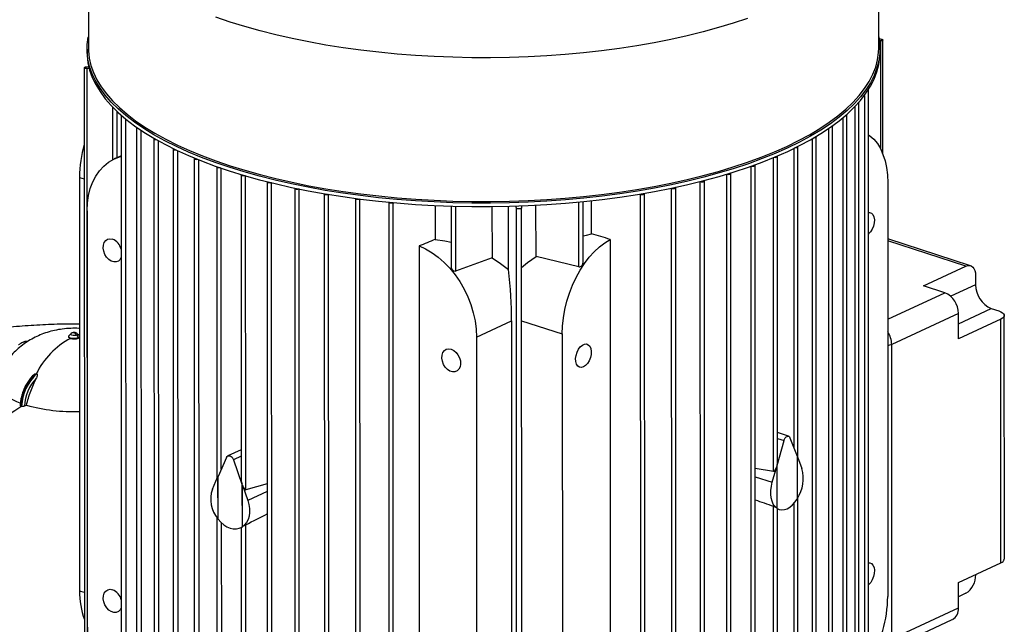
# Model space of a CAD drawing. Units: millimetres. Extents: x 4 to 416, y 4 to 293.
# Drawn here: x 326 to 344, y 223 to 234 of the extents above; entities that cross this region are included whole.
import ezdxf

# ---------------------------------------------------------------- set-up
doc = ezdxf.new("R2010")
doc.units = ezdxf.units.MM

msp = doc.modelspace()

# ---------------------------------------------------------------- linework, layer by layer
at = {"color": 7, "linetype": 'Continuous', "lineweight": 25}
for p, q in [((327.419, 235.949), (327.42, 233.373)), ((341.579, 233.376), (341.578, 235.952)), ((341.586, 233.536), (341.606, 233.536)), ((341.614, 233.501), (341.592, 233.5)), ((341.653, 231.473), (341.653, 233.518)), ((327.397, 233.352), (327.397, 233.289)), ((341.602, 233.293), (341.602, 233.355)), ((327.385, 233.039), (327.426, 233.042)), ((327.346, 233.022), (327.349, 220.898)), ((327.435, 233.005), (327.393, 233.004)), ((327.393, 233.004), (327.396, 220.858)), ((341.397, 220.457), (341.394, 232.629)), ((327.849, 232.321), (327.849, 231.368)), ((341.224, 220.225), (341.222, 232.397)), ((328.006, 232.165), (328.009, 219.991)), ((341.009, 220.006), (341.006, 232.18)), ((340.753, 219.801), (340.75, 231.975)), ((328.281, 231.949), (328.284, 219.774)), ((328.593, 231.749), (328.596, 219.574)), ((340.46, 219.607), (340.457, 231.782)), ((328.006, 231.443), (327.928, 231.406)), ((328.938, 231.566), (328.941, 219.389)), ((340.129, 226.023), (340.128, 231.601)), ((327.923, 231.404), (327.884, 231.386)), ((327.928, 231.406), (327.923, 231.404)), ((329.314, 231.396), (329.317, 219.218)), ((339.367, 219.095), (339.364, 231.274)), ((339.765, 225.951), (339.764, 231.432)), ((329.721, 231.241), (329.722, 225.652)), ((330.157, 231.1), (330.158, 225.63)), ((338.931, 218.947), (338.928, 231.128)), ((327.26, 231.056), (327.262, 223.643)), ((330.622, 230.972), (330.625, 218.789)), ((338.379, 230.98), (338.382, 230.979)), ((338.385, 218.792), (338.382, 230.979)), ((338.458, 218.811), (338.455, 230.994)), ((341.74, 230.96), (341.741, 223.547)), ((331.118, 230.858), (331.121, 218.674)), ((331.196, 230.846), (331.198, 230.847)), ((331.199, 218.657), (331.196, 230.846)), ((331.645, 230.759), (331.647, 218.573)), ((331.723, 230.747), (331.729, 230.749)), ((331.726, 218.559), (331.723, 230.747)), ((337.299, 230.755), (337.312, 230.751)), ((337.315, 218.567), (337.312, 230.751)), ((337.388, 218.579), (337.385, 230.765)), ((337.861, 230.861), (337.869, 230.858)), ((337.872, 218.673), (337.869, 230.858)), ((337.945, 218.688), (337.942, 230.872)), ((332.205, 230.675), (332.208, 218.487)), ((332.284, 230.663), (332.293, 230.667)), ((332.286, 218.477), (332.284, 230.663)), ((332.802, 230.608), (332.804, 218.418)), ((332.88, 230.596), (332.894, 230.602)), ((332.883, 218.413), (332.88, 230.596)), ((336.281, 229.518), (336.281, 230.62)), ((336.433, 230.041), (336.433, 230.636)), ((327.397, 230.459), (327.399, 223.046)), ((333.629, 230.552), (333.629, 229.944)), ((333.917, 230.54), (333.917, 229.442)), ((334.65, 230.532), (334.651, 229.613)), ((334.948, 229.403), (334.948, 230.537)), ((335.089, 230.506), (335.077, 230.541)), ((335.092, 218.36), (335.089, 230.506)), ((335.177, 230.544), (335.18, 230.509)), ((335.183, 218.363), (335.18, 230.508)), ((335.439, 229.64), (335.438, 230.556)), ((336.768, 229.945), (336.77, 219.938)), ((343.224, 229.473), (341.74, 229.955)), ((333.344, 229.826), (333.347, 219.819)), ((334.651, 229.613), (333.996, 229.377)), ((336.208, 229.454), (335.439, 229.64)), ((342.382, 229.113), (343.14, 229.465)), ((343.315, 229.295), (343.315, 229.132)), ((342.762, 228.989), (342.382, 229.113)), ((343.006, 228.617), (341.811, 228.061)), ((343.006, 228.161), (343.006, 228.617)), ((343.594, 228.706), (343.73, 228.662)), ((334.372, 228.195), (335.001, 228.487)), ((335.001, 228.487), (335.002, 221.074)), ((343.764, 228.513), (343.006, 228.161)), ((343.765, 224.149), (343.764, 228.513)), ((343.829, 224.217), (343.827, 228.581)), ((327.127, 228.268), (327.109, 228.256)), ((326.224, 228.091), (326.212, 228.085)), ((327.065, 228.207), (327.065, 228.199)), ((327.106, 228.254), (327.072, 228.22)), ((327.212, 228.23), (327.24, 228.182)), ((327.256, 228.221), (327.222, 228.254)), ((327.24, 228.182), (327.24, 228.174)), ((327.256, 228.221), (327.261, 228.214)), ((334.372, 228.195), (334.374, 220.782)), ((335.909, 228.249), (335.911, 220.836)), ((341.812, 222.784), (341.811, 228.061)), ((326.478, 227.537), (326.485, 227.535)), ((326.485, 227.535), (326.492, 227.532)), ((326.21, 226.959), (326.224, 226.955)), ((326.31, 226.973), (326.275, 226.957)), ((339.757, 225.891), (339.884, 226.341)), ((339.964, 226.416), (339.765, 226.481)), ((339.989, 226.39), (340.116, 226.058)), ((330.158, 226.175), (329.918, 226.064)), ((329.893, 226.037), (329.742, 225.696)), ((330.02, 225.996), (330.171, 225.556)), ((340.116, 226.058), (340.116, 225.291)), ((340.121, 225.299), (340.121, 226.045)), ((340.121, 226.045), (340.201, 225.837)), ((339.365, 225.843), (339.692, 225.79)), ((339.672, 225.591), (339.752, 225.873)), ((339.752, 225.873), (339.752, 225.127)), ((339.757, 225.124), (339.757, 225.891)), ((329.641, 225.468), (329.735, 225.682)), ((329.735, 225.682), (329.736, 224.936)), ((329.742, 224.928), (329.742, 225.696)), ((330.171, 225.556), (330.172, 224.789)), ((330.178, 224.793), (330.178, 225.539)), ((330.178, 225.539), (330.273, 225.263)), ((330.623, 225.562), (330.237, 225.459)), ((340.131, 219.581), (340.13, 225.313)), ((339.694, 219.397), (339.692, 225.161)), ((339.767, 219.412), (339.765, 225.117)), ((339.765, 225.115), (339.796, 225.105)), ((329.722, 224.955), (329.724, 219.221)), ((330.148, 224.776), (330.158, 224.781)), ((330.158, 224.781), (330.16, 219.079)), ((330.238, 219.067), (330.237, 224.831)), ((343.007, 223.796), (343.765, 224.149)), ((343.316, 223.94), (343.316, 223.934)), ((343.007, 223.34), (343.007, 223.796)), ((343.141, 223.602), (343.007, 223.539)), ((341.812, 222.784), (343.007, 223.34)), ((341.702, 222.575), (342.897, 223.131))]:
    msp.add_line(p, q, dxfattribs=at)
at = {"color": 8, "linetype": 'Continuous', "lineweight": 25}
for p, q in [((341.614, 231.561), (341.614, 233.501)), ((341.321, 232.524), (341.324, 220.41)), ((341.149, 232.323), (341.152, 220.18)), ((327.927, 232.243), (327.928, 231.406)), ((328.085, 232.105), (328.088, 219.948)), ((340.933, 232.123), (340.936, 219.964)), ((328.36, 231.902), (328.363, 219.734)), ((340.678, 231.931), (340.68, 219.762)), ((328.672, 231.712), (328.675, 219.536)), ((340.384, 231.747), (340.387, 219.571)), ((329.017, 231.535), (329.02, 219.354)), ((340.055, 231.573), (340.057, 226.214)), ((329.393, 231.372), (329.396, 219.187)), ((339.692, 225.79), (339.691, 231.409)), ((329.801, 225.829), (329.8, 231.221)), ((338.858, 218.924), (338.855, 231.112)), ((339.294, 219.068), (339.291, 231.255)), ((327.26, 231.056), (327.346, 231.028)), ((330.237, 225.459), (330.236, 231.083)), ((330.704, 218.768), (330.701, 230.958)), ((336.208, 229.454), (336.208, 230.613)), ((333.995, 230.538), (333.996, 229.377)), ((343.14, 229.465), (341.74, 229.92)), ((341.74, 228.514), (342.762, 228.989)), ((343.315, 229.132), (342.869, 228.925)), ((343.006, 228.433), (343.594, 228.706)), ((335.18, 228.485), (335.909, 228.249)), ((327.241, 228.235), (327.261, 228.244)), ((339.765, 226.379), (339.884, 226.341)), ((330.158, 226.061), (330.02, 225.996)), ((339.365, 225.691), (339.672, 225.591)), ((330.623, 225.426), (330.273, 225.263)), ((340.057, 225.211), (340.058, 219.567)), ((329.801, 224.864), (329.802, 219.209)), ((327.348, 223.615), (327.262, 223.643))]:
    msp.add_line(p, q, dxfattribs=at)
at = {"color": 8, "linetype": 'Continuous', "lineweight": 25, "flags": 128}
for points in [[(339.229, 233.905), (338.973, 233.82), (338.707, 233.739), (338.431, 233.664), (338.147, 233.594), (337.854, 233.529), (337.553, 233.469), (337.246, 233.416), (336.932, 233.368), (336.613, 233.326), (336.289, 233.289), (335.961, 233.259), (335.63, 233.235), (335.296, 233.217), (334.961, 233.206), (334.624, 233.2), (334.287, 233.201), (333.951, 233.208), (333.615, 233.221), (333.282, 233.24), (332.952, 233.266), (332.625, 233.297), (332.302, 233.335), (331.984, 233.378), (331.672, 233.428), (331.367, 233.483), (331.068, 233.544), (330.777, 233.61), (330.495, 233.681), (330.222, 233.758), (329.958, 233.839), (329.705, 233.925)], [(327.42, 233.373), (327.421, 233.325), (327.435, 233.194), (327.465, 233.063), (327.511, 232.934), (327.572, 232.805), (327.65, 232.678), (327.743, 232.552), (327.851, 232.428), (327.974, 232.306), (328.113, 232.187), (328.265, 232.07), (328.432, 231.956), (328.612, 231.846), (328.806, 231.738), (329.013, 231.635), (329.232, 231.536), (329.463, 231.44), (329.705, 231.35), (329.959, 231.263)], [(329.959, 231.263), (330.222, 231.182), (330.496, 231.105), (330.778, 231.034), (331.069, 230.968), (331.367, 230.907), (331.673, 230.852), (331.985, 230.803), (332.303, 230.759), (332.625, 230.722), (332.952, 230.69), (333.283, 230.665), (333.616, 230.645), (333.951, 230.632), (334.288, 230.625), (334.625, 230.624), (334.961, 230.63), (335.297, 230.642), (335.631, 230.659), (335.962, 230.684), (336.29, 230.714), (336.614, 230.75), (336.933, 230.792), (337.247, 230.84), (337.554, 230.894), (337.854, 230.953), (338.147, 231.018), (338.432, 231.088), (338.707, 231.163), (338.973, 231.244), (339.229, 231.329), (339.475, 231.419), (339.709, 231.513), (339.931, 231.611), (340.141, 231.714), (340.338, 231.82), (340.522, 231.93), (340.692, 232.043), (340.848, 232.159), (340.99, 232.278), (341.117, 232.399), (341.229, 232.523), (341.326, 232.648), (341.408, 232.775), (341.474, 232.903), (341.524, 233.033), (341.558, 233.163), (341.576, 233.294), (341.579, 233.376)], [(341.811, 228.061), (341.773, 228.047), (341.74, 228.038)]]:
    msp.add_lwpolyline(points, dxfattribs=at)
at = {"color": 7, "linetype": 'Continuous', "lineweight": 25, "flags": 128}
for points in [[(339.948, 231.585), (339.725, 231.486), (339.491, 231.392), (339.245, 231.301), (338.988, 231.216), (338.721, 231.135), (338.444, 231.06), (338.159, 230.989), (337.865, 230.924), (337.564, 230.865), (337.255, 230.811), (336.941, 230.763), (336.621, 230.72), (336.296, 230.684), (335.967, 230.654), (335.634, 230.63), (335.3, 230.612), (334.963, 230.6), (334.625, 230.595), (334.287, 230.595), (333.95, 230.602), (333.613, 230.615), (333.279, 230.635), (332.947, 230.66), (332.619, 230.692), (332.296, 230.73), (331.977, 230.773), (331.664, 230.823), (331.357, 230.878), (331.058, 230.939), (330.766, 231.005), (330.483, 231.077), (330.209, 231.154), (329.944, 231.236), (329.69, 231.322), (329.447, 231.413), (329.215, 231.509), (328.995, 231.609), (328.788, 231.712), (328.593, 231.82), (328.412, 231.931), (328.245, 232.045), (328.092, 232.162), (327.954, 232.282), (327.83, 232.404), (327.721, 232.528), (327.628, 232.654), (327.55, 232.782), (327.488, 232.911), (327.442, 233.041), (327.412, 233.172), (327.398, 233.303), (327.4, 233.435), (327.418, 233.566), (327.42, 233.573)], [(341.579, 233.576), (341.586, 233.535), (341.6, 233.404), (341.598, 233.273), (341.58, 233.142), (341.546, 233.011), (341.496, 232.881), (341.43, 232.752), (341.348, 232.625), (341.251, 232.499), (341.139, 232.375), (341.011, 232.253), (340.869, 232.134), (340.712, 232.018), (340.541, 231.904), (340.357, 231.794), (340.159, 231.688), (339.948, 231.585)], [(341.606, 233.536), (341.623, 233.535), (341.637, 233.531), (341.648, 233.526), (341.653, 233.52), (341.651, 233.513), (341.643, 233.507), (341.63, 233.503), (341.614, 233.501)], [(327.397, 233.289), (327.398, 233.241), (327.412, 233.109), (327.442, 232.979), (327.488, 232.848), (327.55, 232.719), (327.628, 232.592), (327.721, 232.465), (327.83, 232.341), (327.954, 232.219), (328.092, 232.099), (328.245, 231.982), (328.412, 231.868), (328.593, 231.757), (328.788, 231.649), (328.995, 231.546), (329.215, 231.446), (329.447, 231.35), (329.69, 231.259), (329.944, 231.173), (330.209, 231.091), (330.483, 231.014), (330.766, 230.943), (331.058, 230.876), (331.357, 230.815), (331.664, 230.76), (331.977, 230.711), (332.296, 230.667), (332.619, 230.629), (332.947, 230.598), (333.279, 230.572), (333.613, 230.553), (333.95, 230.539), (334.287, 230.532), (334.625, 230.532), (334.963, 230.537), (335.3, 230.549), (335.634, 230.567), (335.967, 230.591), (336.296, 230.621), (336.621, 230.658), (336.941, 230.7), (337.255, 230.748), (337.564, 230.802), (337.865, 230.861), (338.159, 230.927), (338.444, 230.997), (338.721, 231.073), (338.988, 231.153), (339.245, 231.239), (339.491, 231.329), (339.725, 231.423), (339.948, 231.522)], [(339.948, 231.522), (340.159, 231.625), (340.357, 231.731), (340.541, 231.842), (340.712, 231.955), (340.869, 232.071), (341.011, 232.19), (341.139, 232.312), (341.251, 232.436), (341.348, 232.562), (341.43, 232.689), (341.496, 232.818), (341.546, 232.948), (341.58, 233.079), (341.598, 233.21), (341.602, 233.293)], [(327.393, 233.004), (327.376, 233.005), (327.361, 233.009), (327.351, 233.014), (327.346, 233.02), (327.348, 233.027), (327.356, 233.033), (327.369, 233.037), (327.385, 233.039)], [(341.394, 232.629), (341.391, 232.624), (341.388, 232.621)], [(341.221, 232.401), (341.222, 232.399), (341.219, 232.392), (341.211, 232.386), (341.206, 232.384)], [(328.008, 232.17), (328.008, 232.17), (328.007, 232.163), (328.012, 232.157), (328.023, 232.151), (328.032, 232.149)], [(341.004, 232.184), (341.006, 232.181), (341.004, 232.174), (340.995, 232.168), (340.982, 232.164), (340.981, 232.164)], [(340.748, 231.98), (340.75, 231.976), (340.748, 231.969), (340.74, 231.964), (340.726, 231.959), (340.716, 231.958)], [(328.284, 231.954), (328.283, 231.953), (328.282, 231.947), (328.287, 231.94), (328.298, 231.935), (328.313, 231.932), (328.317, 231.932)], [(341.394, 231.821), (341.419, 231.803), (341.49, 231.739), (341.554, 231.662), (341.609, 231.571), (341.655, 231.468), (341.692, 231.354), (341.718, 231.23), (341.734, 231.099), (341.74, 230.96)], [(328.596, 231.755), (328.595, 231.754), (328.593, 231.747), (328.599, 231.741), (328.609, 231.736), (328.624, 231.733), (328.637, 231.732)], [(340.454, 231.788), (340.457, 231.783), (340.455, 231.777), (340.447, 231.771), (340.433, 231.767), (340.417, 231.765), (340.415, 231.765)], [(328.941, 231.572), (328.94, 231.57), (328.938, 231.564), (328.944, 231.557), (328.954, 231.552), (328.969, 231.549), (328.986, 231.548), (328.99, 231.548)], [(339.706, 231.415), (339.706, 231.415), (339.723, 231.414), (339.74, 231.416), (339.753, 231.421), (339.761, 231.426), (339.764, 231.433), (339.761, 231.438)], [(340.125, 231.608), (340.128, 231.603), (340.126, 231.596), (340.117, 231.59), (340.104, 231.586), (340.088, 231.584), (340.077, 231.584)], [(327.397, 230.459), (327.404, 230.598), (327.423, 230.731), (327.454, 230.857), (327.498, 230.973), (327.553, 231.08), (327.619, 231.175), (327.695, 231.258), (327.781, 231.327), (327.874, 231.381), (327.975, 231.421), (328.006, 231.43)], [(329.317, 231.403), (329.316, 231.401), (329.315, 231.394), (329.32, 231.388), (329.331, 231.383), (329.346, 231.38), (329.363, 231.379), (329.374, 231.38)], [(339.299, 231.258), (339.307, 231.257), (339.324, 231.256), (339.34, 231.258), (339.353, 231.263), (339.362, 231.268), (339.364, 231.275), (339.361, 231.28)], [(329.787, 231.225), (329.786, 231.225), (329.769, 231.224), (329.752, 231.224), (329.737, 231.228), (329.726, 231.233), (329.721, 231.239), (329.722, 231.246), (329.724, 231.247)], [(330.228, 231.085), (330.222, 231.084), (330.205, 231.082), (330.188, 231.083), (330.173, 231.086), (330.162, 231.091), (330.157, 231.098), (330.158, 231.104), (330.159, 231.106)], [(338.858, 231.113), (338.871, 231.111), (338.888, 231.11), (338.904, 231.112), (338.918, 231.116), (338.926, 231.122), (338.928, 231.129), (338.926, 231.134)], [(330.699, 230.959), (330.687, 230.956), (330.67, 230.954), (330.653, 230.955), (330.638, 230.958), (330.628, 230.963), (330.622, 230.97), (330.624, 230.976), (330.624, 230.977)], [(338.382, 230.979), (338.398, 230.976), (338.415, 230.976), (338.431, 230.978), (338.444, 230.982), (338.453, 230.988), (338.455, 230.995), (338.453, 230.999)], [(331.196, 230.846), (331.183, 230.842), (331.166, 230.84), (331.149, 230.841), (331.134, 230.845), (331.123, 230.85), (331.118, 230.856), (331.119, 230.863), (331.12, 230.863)], [(331.723, 230.747), (331.71, 230.743), (331.693, 230.741), (331.676, 230.742), (331.661, 230.745), (331.65, 230.75), (331.645, 230.757), (331.646, 230.763)], [(337.312, 230.751), (337.328, 230.748), (337.345, 230.748), (337.361, 230.75), (337.375, 230.754), (337.383, 230.76), (337.385, 230.766), (337.384, 230.77)], [(337.869, 230.858), (337.885, 230.855), (337.902, 230.855), (337.918, 230.857), (337.931, 230.861), (337.94, 230.867), (337.942, 230.873), (337.94, 230.877)], [(332.284, 230.663), (332.27, 230.659), (332.253, 230.658), (332.236, 230.658), (332.221, 230.662), (332.21, 230.667), (332.205, 230.673), (332.206, 230.679)], [(332.88, 230.596), (332.866, 230.592), (332.85, 230.591), (332.833, 230.592), (332.818, 230.595), (332.807, 230.6), (332.802, 230.606), (332.802, 230.611)], [(335.18, 230.509), (335.177, 230.502), (335.169, 230.497), (335.155, 230.492), (335.138, 230.491), (335.121, 230.491), (335.106, 230.494), (335.095, 230.499), (335.089, 230.506)], [(341.394, 230.429), (341.416, 230.429), (341.449, 230.416), (341.475, 230.388), (341.493, 230.347), (341.5, 230.297), (341.498, 230.241), (341.485, 230.184), (341.463, 230.129), (341.433, 230.081), (341.398, 230.043), (341.394, 230.039)], [(336.281, 230.007), (336.342, 230.023), (336.433, 230.041)], [(328.007, 229.623), (327.988, 229.586), (327.957, 229.557), (327.918, 229.541), (327.874, 229.54), (327.828, 229.555), (327.784, 229.584), (327.745, 229.625), (327.714, 229.675), (327.693, 229.731), (327.684, 229.787), (327.687, 229.841), (327.702, 229.888), (327.729, 229.924), (327.764, 229.947), (327.806, 229.955), (327.851, 229.948), (327.851, 229.948)], [(333.629, 229.944), (333.803, 229.919), (333.917, 229.895)], [(335.909, 228.249), (335.914, 228.392), (335.93, 228.539), (335.956, 228.687), (335.993, 228.835), (336.039, 228.981), (336.094, 229.123), (336.158, 229.26), (336.229, 229.39), (336.308, 229.511), (336.392, 229.623), (336.481, 229.723), (336.574, 229.811), (336.67, 229.885), (336.768, 229.945)], [(333.344, 229.826), (333.461, 229.773), (333.576, 229.706), (333.687, 229.625), (333.794, 229.532), (333.895, 229.427), (333.989, 229.311), (334.074, 229.187), (334.15, 229.055), (334.216, 228.917), (334.272, 228.775), (334.315, 228.629), (334.347, 228.483), (334.366, 228.338), (334.372, 228.195)], [(334.651, 229.613), (334.805, 229.515), (334.948, 229.403)], [(335.18, 229.441), (335.285, 229.53), (335.439, 229.64)], [(343.14, 229.465), (343.174, 229.476), (343.207, 229.477), (343.237, 229.468), (343.263, 229.449), (343.285, 229.421), (343.301, 229.385), (343.311, 229.343), (343.315, 229.295)], [(343.73, 228.662), (343.767, 228.648), (343.796, 228.63), (343.816, 228.611), (343.826, 228.591), (343.826, 228.57), (343.815, 228.549), (343.794, 228.53), (343.764, 228.513)], [(327.101, 228.17), (327.087, 228.175), (327.077, 228.181), (327.069, 228.188), (327.066, 228.196), (327.065, 228.199)], [(327.24, 228.182), (327.21, 228.173), (327.173, 228.168), (327.135, 228.17), (327.101, 228.177), (327.077, 228.189), (327.066, 228.203), (327.07, 228.218), (327.072, 228.22)], [(327.212, 228.23), (327.193, 228.224), (327.17, 228.222), (327.145, 228.223), (327.124, 228.227), (327.109, 228.234), (327.102, 228.244), (327.105, 228.253), (327.108, 228.256)], [(327.22, 228.256), (327.226, 228.248), (327.223, 228.238), (327.212, 228.23)], [(327.261, 228.199), (327.258, 228.195), (327.24, 228.182)], [(326.167, 228.059), (326.171, 228.061), (326.212, 228.085)], [(333.919, 227.978), (333.964, 227.956), (334.006, 227.92), (334.041, 227.874), (334.068, 227.821), (334.083, 227.765), (334.086, 227.709), (334.077, 227.658), (334.056, 227.617), (334.025, 227.587), (333.986, 227.571), (333.942, 227.57), (333.896, 227.585), (333.852, 227.614), (333.813, 227.655), (333.782, 227.705), (333.761, 227.761), (333.752, 227.817), (333.755, 227.871), (333.77, 227.918), (333.797, 227.954), (333.832, 227.977), (333.874, 227.985), (333.919, 227.978)], [(336.288, 227.659), (336.25, 227.649), (336.215, 227.654), (336.186, 227.675), (336.164, 227.709), (336.151, 227.755), (336.148, 227.808), (336.156, 227.866), (336.174, 227.922), (336.2, 227.975), (336.232, 228.018), (336.269, 228.05), (336.307, 228.068), (336.344, 228.07), (336.376, 228.057), (336.402, 228.029), (336.42, 227.988), (336.428, 227.938), (336.425, 227.882), (336.412, 227.825), (336.39, 227.77), (336.361, 227.722), (336.326, 227.684), (336.288, 227.659)], [(326.197, 227.011), (326.135, 227.036), (326.041, 227.081), (325.961, 227.13), (325.894, 227.182), (325.842, 227.236), (325.805, 227.292), (325.783, 227.349), (325.778, 227.407), (325.789, 227.465), (325.797, 227.486)], [(339.884, 226.341), (339.893, 226.365), (339.905, 226.386), (339.92, 226.403), (339.936, 226.414), (339.953, 226.418), (339.968, 226.415), (339.98, 226.406), (339.989, 226.39)], [(329.893, 226.037), (329.904, 226.054), (329.919, 226.064), (329.937, 226.068), (329.956, 226.065), (329.976, 226.056), (329.994, 226.04), (330.009, 226.02), (330.02, 225.996)], [(339.752, 225.127), (339.717, 225.159), (339.689, 225.201), (339.667, 225.253), (339.652, 225.312), (339.646, 225.377), (339.647, 225.447), (339.656, 225.519), (339.672, 225.591)], [(339.757, 225.124), (339.797, 225.104), (339.842, 225.097), (339.888, 225.102), (339.937, 225.118), (339.985, 225.146), (340.032, 225.185), (340.076, 225.234), (340.116, 225.291)], [(330.273, 225.263), (330.293, 225.192), (330.303, 225.12), (330.305, 225.051), (330.297, 224.985), (330.279, 224.925), (330.253, 224.872), (330.219, 224.828), (330.178, 224.793)], [(339.765, 225.117), (339.765, 225.117), (339.762, 225.12), (339.757, 225.124)], [(329.742, 224.928), (329.79, 224.875), (329.843, 224.83), (329.899, 224.794), (329.957, 224.77), (330.014, 224.757), (330.07, 224.756), (330.123, 224.767), (330.172, 224.789)], [(330.172, 224.789), (330.161, 224.783), (330.158, 224.781), (330.158, 224.781)], [(341.396, 224.147), (341.418, 224.146), (341.45, 224.133), (341.476, 224.105), (341.494, 224.065), (341.502, 224.015), (341.499, 223.959), (341.486, 223.901), (341.464, 223.846), (341.435, 223.798), (341.4, 223.76), (341.396, 223.757)], [(328.008, 223.341), (327.989, 223.304), (327.958, 223.274), (327.919, 223.258), (327.875, 223.258), (327.83, 223.273), (327.786, 223.302), (327.747, 223.343), (327.716, 223.393), (327.695, 223.448), (327.685, 223.505), (327.689, 223.558), (327.704, 223.605), (327.73, 223.641), (327.765, 223.664), (327.807, 223.673), (327.852, 223.665), (327.852, 223.665)]]:
    msp.add_lwpolyline(points, dxfattribs=at)
at = {"color": 7, "linetype": 'Continuous', "lineweight": 25}
for centre, radius, start, end in [((329.456, 231.041), 2.196, 163.9048, 179.5975), ((327.748, 229.701), 0.268, 14.8147, 67.4258), ((336.212, 229.522), 0.0682, 266.2758, 356.4314), ((333.991, 229.45), 0.0737, 186.5996, 273.9733), ((342.605, 228.62), 0.401, 359.5055, 66.998), ((343.773, 229.128), 0.458, 179.5064, 246.9974), ((327.129, 228.178), 0.098, 32.2146, 68.867), ((327.764, 226.911), 1.423, 117.7943, 153.9947), ((327.163, 228.375), 0.215, 253.1228, 290.8772), ((327.226, 228.213), 0.0415, 290.0167, 328.2093), ((327.031, 226.928), 0.822, 132.2607, 177.8536), ((327.045, 226.924), 0.822, 132.2607, 177.8536), ((327.068, 226.917), 0.794, 137.0469, 177.1717), ((327.14, 229.899), 3.041, 254.1783, 272.2916), ((339.568, 225.655), 0.658, 327.2091, 16.016), ((330.163, 225.287), 0.553, 160.8951, 219.3896), ((339.552, 224.845), 0.346, 54.7437, 66.0766), ((330.658, 224.108), 0.836, 120.2018, 125.0231), ((343.744, 224.232), 0.0865, 284.4243, 349.5026), ((342.935, 223.922), 0.381, 302.7414, 1.7992), ((328.65, 223.613), 1.388, 178.7424, 200.3438), ((327.75, 223.418), 0.268, 14.8147, 67.4258), ((339.456, 223.573), 2.285, 328.0897, 359.3418), ((342.793, 223.319), 0.216, 299.042, 5.5212), ((329.299, 223.075), 1.9, 180.8733, 227.2265)]:
    msp.add_arc(centre, radius, start, end, dxfattribs=at)
at = {"color": 8, "linetype": 'Continuous', "lineweight": 25}
for centre, radius, start, end in [((327.148, 228.221), 0.0509, 71.0626, 114.3188), ((341.382, 228.054), 0.429, 0.8938, 33.3336), ((326.33, 227.83), 0.282, 92.0168, 114.7955), ((326.342, 227.836), 0.281, 93.7643, 114.813), ((331.567, 218.552), 9.956, 122.4236, 136.6337)]:
    msp.add_arc(centre, radius, start, end, dxfattribs=at)
at = {"color": 7, "linetype": 'Continuous', "lineweight": 25}
for centre, major_axis, ratio, start_param, end_param in [((337.833, 228.338), (21.53, -6.296), 0.055558, 1.636537, 1.652095), ((332.438, 228.15), (18.32, 7.698), 0.060261, 1.480458, 1.496016), ((334.733, 229.217), (-0.134, 1.489), 0.155193, 4.186564, 4.823408), ((339.72, 225.893), (0.029, 0.104), 0.341059, 3.178813, 4.608443), ((339.72, 225.893), (0.029, 0.104), 0.341059, 4.786055, 5.393622), ((330.204, 225.561), (-0.034, 0.102), 0.298599, 0.730297, 1.515914), ((330.204, 225.561), (-0.034, 0.102), 0.298599, 1.693526, 3.123156), ((344.727, 223.982), (6.945, -2.031), 0.055558, 3.846755, 3.917815), ((325.952, 223.326), (5.91, 2.483), 0.060261, 5.497923, 5.598327)]:
    msp.add_ellipse(centre, major_axis=major_axis, ratio=ratio, start_param=start_param, end_param=end_param, dxfattribs=at)
for points, knots in [([(327.261, 228.425), (327.145, 228.425), (326.89, 228.426), (326.495, 228.409), (326.076, 228.378), (325.653, 228.332), (325.243, 228.271), (324.848, 228.199), (324.469, 228.117), (324.095, 228.022), (323.837, 227.95), (323.705, 227.908), (323.695, 227.905)], [0, 0, 0, 0, 0.096371, 0.211125, 0.327329, 0.444944, 0.563862, 0.671091, 0.778138, 0.884994, 0.991668, 1, 1, 1, 1]), ([(327.261, 228.348), (327.256, 228.348), (327.204, 228.353), (327.101, 228.351), (326.956, 228.34), (326.814, 228.315), (326.681, 228.28), (326.554, 228.233), (326.433, 228.177), (326.319, 228.109), (326.212, 228.032), (326.112, 227.945), (326.021, 227.849), (325.939, 227.745), (325.868, 227.633), (325.821, 227.546), (325.802, 227.496), (325.799, 227.488)], [0, 0, 0, 0, 0.007185, 0.086599, 0.170726, 0.248386, 0.324574, 0.399135, 0.472683, 0.545761, 0.618692, 0.691639, 0.764677, 0.837829, 0.911093, 0.98446, 1, 1, 1, 1]), ([(327.22, 228.256), (327.215, 228.26), (327.204, 228.267), (327.185, 228.274), (327.162, 228.277), (327.141, 228.274), (327.13, 228.269), (327.127, 228.268)], [0, 0, 0, 0, 0.186066, 0.393148, 0.610736, 0.906477, 1, 1, 1, 1]), ([(326.338, 228.118), (326.336, 228.118), (326.311, 228.118), (326.271, 228.111), (326.237, 228.095), (326.222, 228.088)], [0, 0, 0, 0, 0.047077, 0.597224, 1, 1, 1, 1]), ([(326.45, 227.526), (326.445, 227.521), (326.42, 227.501), (326.38, 227.456), (326.331, 227.39), (326.288, 227.315), (326.253, 227.235), (326.225, 227.15), (326.206, 227.066), (326.199, 227.004), (326.197, 226.972), (326.197, 226.966)], [0, 0, 0, 0, 0.038695, 0.173251, 0.307741, 0.442033, 0.576148, 0.710186, 0.844276, 0.971521, 1, 1, 1, 1]), ([(326.31, 226.973), (326.333, 227.058), (326.379, 227.226), (326.451, 227.381), (326.487, 227.458)], [0, 0, 0, 0, 0.505562, 1, 1, 1, 1]), ([(326.45, 227.525), (326.453, 227.528), (326.458, 227.533), (326.466, 227.536), (326.472, 227.538), (326.475, 227.538), (326.477, 227.537)], [0, 0, 0, 0, 0.309646, 0.654638, 0.832817, 1, 1, 1, 1]), ([(326.477, 227.537), (326.477, 227.537), (326.478, 227.537), (326.478, 227.537), (326.478, 227.537)], [0, 0, 0, 0, 0.559677, 1, 1, 1, 1]), ([(326.494, 227.532), (326.495, 227.531), (326.498, 227.53), (326.501, 227.525), (326.504, 227.515), (326.502, 227.491), (326.493, 227.472), (326.487, 227.458)], [0, 0, 0, 0, 0.061101, 0.126258, 0.25198, 0.502154, 1, 1, 1, 1]), ([(326.492, 227.532), (326.493, 227.532), (326.493, 227.532), (326.494, 227.532), (326.494, 227.532)], [0, 0, 0, 0, 0.560668, 1, 1, 1, 1]), ([(326.21, 226.959), (326.207, 226.961), (326.2, 226.963), (326.196, 226.968), (326.197, 226.97), (326.197, 226.97)], [0, 0, 0, 0, 0.4397058, 0.8790484, 1, 1, 1, 1]), ([(326.275, 226.957), (326.272, 226.955), (326.265, 226.953), (326.25, 226.951), (326.236, 226.952), (326.228, 226.954), (326.224, 226.955)], [0, 0, 0, 0, 0.250076, 0.499902, 0.749246, 1, 1, 1, 1])]:
    msp.add_open_spline(points, degree=3, knots=knots, dxfattribs=at)

doc.saveas('drawing.dxf')
